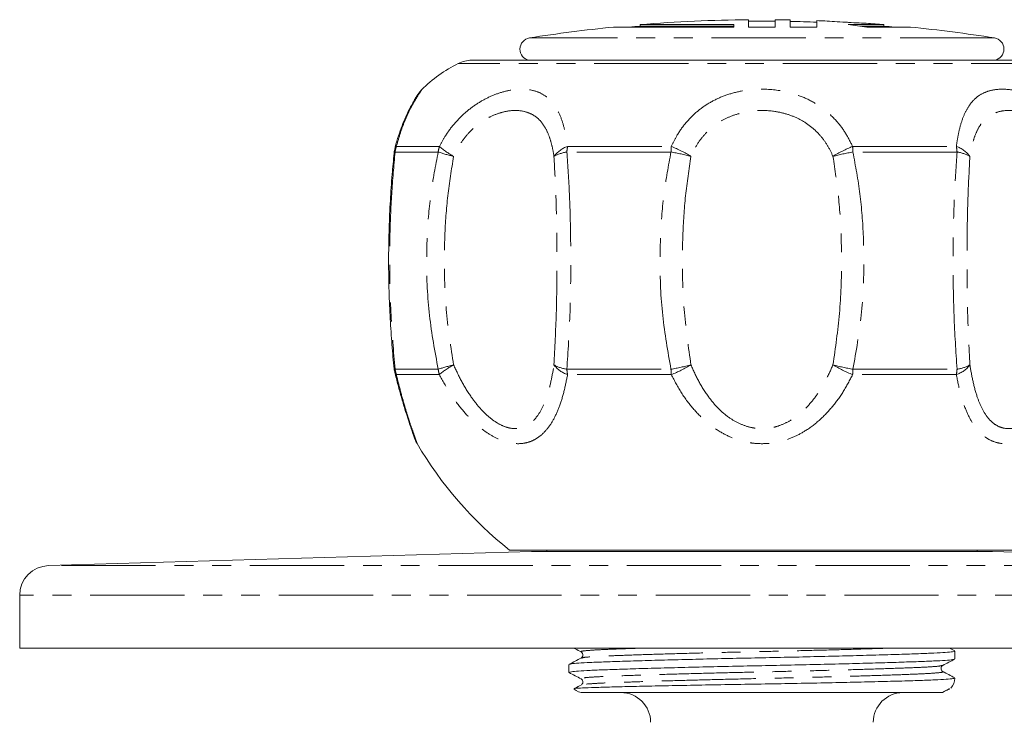
# Model space of a CAD drawing. Units: millimetres. Extents: x 153 to 253, y 61 to 269.
# Drawn here: x 153 to 220, y 222 to 269 of the extents above; entities that cross this region are included whole.
import ezdxf

# ---------------------------------------------------------------- set-up
doc = ezdxf.new("R2010")
doc.units = ezdxf.units.MM
doc.linetypes.add('PHANTOM', pattern=[12.7, 6.35, -1.27, 1.27, -1.27, 1.27, -1.27])

msp = doc.modelspace()

# ---------------------------------------------------------------- linework, layer by layer
at = {"color": 7, "linetype": 'Continuous', "lineweight": 15}
for p, q in [((202.509, 268.914), (202.509, 269.411)), ((204.309, 269.411), (204.309, 268.914)), ((205.309, 268.914), (205.309, 269.397)), ((207.109, 269.346), (207.109, 268.914)), ((201.509, 268.914), (193.409, 268.914)), ((195.209, 269.078), (195.209, 268.978)), ((195.209, 269.078), (201.509, 269.078)), ((201.509, 268.978), (195.209, 268.978)), ((201.509, 269.078), (201.509, 268.914)), ((204.309, 268.914), (202.509, 268.914)), ((207.109, 268.914), (205.309, 268.914)), ((208.909, 269.248), (209.041, 269.246)), ((209.041, 269.246), (209.173, 269.233)), ((209.041, 269.24), (209.041, 269.246)), ((209.208, 269.078), (211.609, 269.078)), ((211.609, 268.978), (210.014, 268.978)), ((213.409, 268.914), (210.48, 268.914)), ((211.609, 268.978), (211.609, 269.078)), ((183.859, 266.68), (222.96, 266.68)), ((187.743, 266.681), (187.785, 266.681)), ((189.303, 266.681), (190.453, 266.681)), ((194.601, 266.681), (196.593, 266.681)), ((202.259, 266.681), (204.559, 266.681)), ((210.226, 266.681), (212.217, 266.681)), ((216.365, 266.681), (217.515, 266.681)), ((219.034, 266.681), (219.076, 266.681)), ((178.716, 260.848), (178.676, 260.666)), ((178.673, 245.703), (178.742, 245.418)), ((187.88, 233.58), (155.351, 232.636)), ((220.409, 233.68), (186.409, 233.68)), ((218.909, 233.58), (187.909, 233.58)), ((188.909, 233.68), (188.909, 233.58)), ((217.909, 233.58), (217.909, 233.68)), ((251.467, 232.636), (218.938, 233.58)), ((153.409, 230.637), (153.409, 227.08)), ((253.409, 227.08), (153.409, 227.08)), ((216.395, 226.894), (216.039, 227.08)), ((216.409, 226.349), (216.409, 226.88)), ((191.268, 226.823), (191.276, 226.821)), ((191.275, 226.408), (191.268, 226.406)), ((190.409, 225.973), (190.409, 225.442)), ((215.551, 225.916), (215.544, 225.914)), ((190.743, 224.338), (190.767, 224.334)), ((215.585, 224.102), (216.038, 224.349)), ((215.409, 224.08), (191.409, 224.08))]:
    msp.add_line(p, q, dxfattribs=at)
at = {"color": 8, "linetype": 'PHANTOM', "lineweight": 0}
for p, q in [((219.068, 268.181), (187.75, 268.181)), ((223.863, 266.465), (182.956, 266.465)), ((178.786, 260.871), (181.681, 260.871)), ((190.315, 260.871), (197.304, 260.871)), ((209.515, 260.871), (216.503, 260.871)), ((181.601, 260.498), (178.696, 260.498)), ((197.281, 260.498), (190.268, 260.498)), ((216.551, 260.498), (209.537, 260.498)), ((178.696, 245.864), (181.601, 245.864)), ((181.677, 245.501), (178.782, 245.501)), ((190.268, 245.864), (197.281, 245.864)), ((197.302, 245.501), (190.314, 245.501)), ((216.505, 245.501), (209.516, 245.501)), ((209.538, 245.864), (216.551, 245.864)), ((218.938, 233.58), (187.88, 233.58)), ((251.467, 232.636), (155.351, 232.636)), ((253.409, 230.637), (153.409, 230.637))]:
    msp.add_line(p, q, dxfattribs=at)
at = {"color": 7, "linetype": 'Continuous', "lineweight": 15}
for centre, radius, start, end in [((203.409, 169.415), 100, 90.51567, 94.70354), ((203.409, 169.415), 99.9, 89.48381, 90.51619), ((203.409, 169.415), 100, 88.91131, 89.48433), ((203.409, 169.415), 99.9, 87.87745, 88.91022), ((203.409, 169.415), 100, 87.5741, 87.87957), ((207.143, 257.568), 11.768, 84.40455, 87.57116), ((203.409, 169.415), 99.984, 86.34063, 87.20158), ((203.409, 169.415), 100, 95.73917, 99.00903), ((203.409, 169.415), 99.9, 94.70825, 95.13702), ((203.356, 218.792), 50.625, 81.91006, 83.36258), ((209.616, 257.489), 11.708, 85.96716, 89.14517), ((203.409, 169.415), 100, 85.29646, 85.96869), ((203.409, 169.415), 99.9, 84.86298, 85.29175), ((203.409, 169.415), 100, 80.99097, 84.26083), ((187.869, 267.431), 0.76, 99.00903, 260.40842), ((218.949, 267.431), 0.76, 279.59158, 80.99097), ((183.859, 264.68), 2, 90, 116.83394), ((187.47, 257.542), 10, 116.83394, 134.35761), ((180.617, 260.205), 2, 166.48559, 174.24945), ((180.616, 246.156), 2, 185.74939, 193.28857), ((202.6, 254.024), 26, 210.39908, 231.48548), ((187.909, 232.58), 1, 90, 91.66168), ((218.909, 232.58), 1, 88.33832, 90), ((155.409, 230.637), 2, 91.66168, 180), ((215.409, 225.08), 1, 315.46385, 358.92299), ((191.409, 225.08), 1, 229.42549, 270), ((193.909, 222.08), 2, 0, 90), ((212.909, 222.08), 2, 90, 180), ((215.409, 225.08), 1, 270, 278.92255)]:
    msp.add_arc(centre, radius, start, end, dxfattribs=at)
at = {"color": 8, "linetype": 'PHANTOM', "lineweight": 0}
for centre, radius, start, end in [((179.082, 260.569), 0.423, 134.40011, 165.79465), ((180.725, 260.207), 2.05, 161.09019, 171.83475), ((183.864, 260.212), 2.28, 163.20571, 172.80405), ((185.436, 265.245), 5.765, 229.35434, 240.95707), ((190.921, 259.077), 1.894, 108.66067, 143.42986), ((193.881, 260.225), 3.623, 169.72759, 175.68012), ((204.896, 260.23), 7.619, 175.17743, 177.98914), ((193.878, 252.415), 9.124, 58.63246, 67.94601), ((212.941, 252.415), 9.124, 112.05399, 121.36754), ((201.923, 260.23), 7.619, 2.01086, 4.82257), ((212.938, 260.225), 3.623, 4.31988, 10.27241), ((215.897, 259.077), 1.894, 36.57014, 71.33933), ((178.757, 260.38), 0.133, 117.07757, 168.31016), ((185.393, 271.937), 12.051, 251.66077, 256.78025), ((190.643, 257.954), 2.571, 98.39834, 118.90266), ((193.827, 241.377), 19.431, 75.6974, 79.75905), ((212.992, 241.377), 19.431, 100.24095, 104.3026), ((216.176, 257.954), 2.571, 61.09734, 81.60166), ((185.392, 234.425), 12.051, 103.21549, 108.33506), ((185.434, 241.032), 5.839, 118.62681, 130.05106), ((190.643, 248.408), 2.572, 241.10378, 261.60396), ((190.912, 247.299), 1.895, 217.06775, 251.5812), ((193.826, 264.994), 19.44, 280.23864, 284.29852), ((193.874, 254.091), 9.249, 291.75576, 300.91965), ((212.993, 264.994), 19.44, 255.70148, 259.76136), ((212.944, 254.091), 9.249, 239.08035, 248.24424), ((215.906, 247.299), 1.895, 288.4188, 322.93225), ((216.175, 248.408), 2.572, 278.39604, 298.89622), ((178.757, 245.983), 0.134, 193.13054, 242.76751), ((179.071, 245.797), 0.413, 194.01046, 225.72587), ((180.725, 246.155), 2.05, 188.16343, 198.60532), ((183.864, 246.15), 2.281, 187.19595, 196.52111), ((193.886, 246.137), 3.629, 184.3219, 190.10093), ((204.911, 246.132), 7.635, 182.01238, 184.74129), ((201.908, 246.132), 7.635, 355.25871, 357.98762), ((212.932, 246.137), 3.629, 349.89907, 355.6781)]:
    msp.add_arc(centre, radius, start, end, dxfattribs=at)
at = {"color": 7, "linetype": 'Continuous', "lineweight": 15}
for points, knots in [([(180.48, 264.689), (180.453, 264.661), (180.391, 264.599), (180.32, 264.509), (180.268, 264.436), (180.247, 264.406), (180.24, 264.394), (180.234, 264.385), (180.227, 264.376), (180.219, 264.363), (180.2, 264.333), (180.145, 264.246), (180.014, 264.033), (179.847, 263.742), (179.64, 263.351), (179.409, 262.865), (179.162, 262.278), (178.923, 261.587), (178.756, 261.048), (178.686, 260.719), (178.675, 260.668)], [0, 0, 0, 0, 0.015043, 0.034084, 0.045218, 0.048772, 0.051439, 0.054905, 0.061311, 0.078761, 0.133515, 0.227596, 0.325652, 0.430975, 0.530332, 0.637458, 0.750543, 0.860799, 0.978402, 1, 1, 1, 1]), ([(180.217, 264.359), (180.217, 264.36), (180.219, 264.363), (180.216, 264.358), (180.196, 264.326), (180.189, 264.315)], [0, 0, 0, 0, 0.034517, 0.678244, 1, 1, 1, 1]), ([(178.63, 260.406), (178.585, 259.937), (178.483, 258.886), (178.37, 257.204), (178.286, 255.341), (178.251, 253.38), (178.274, 251.412), (178.348, 249.513), (178.464, 247.757), (178.559, 246.58), (178.624, 245.997), (178.629, 245.952)], [0, 0, 0, 0, 0.0989658, 0.2215092, 0.3495167, 0.4839764, 0.6253851, 0.7547182, 0.8757591, 0.9904386, 1, 1, 1, 1]), ([(178.673, 245.701), (178.745, 245.396), (178.888, 244.798), (179.123, 243.955), (179.346, 243.208), (179.549, 242.571), (179.717, 242.066), (179.851, 241.675), (179.955, 241.383), (180.01, 241.233), (180.031, 241.174), (180.036, 241.162), (180.043, 241.143), (180.051, 241.123), (180.069, 241.079), (180.108, 240.989), (180.15, 240.913), (180.175, 240.868)], [0, 0, 0, 0, 0.128984, 0.252593, 0.383743, 0.496713, 0.601731, 0.699052, 0.789924, 0.885451, 0.931534, 0.95524, 0.961498, 0.964034, 0.967638, 0.980655, 1, 1, 1, 1]), ([(190.456, 225.987), (190.483, 225.999), (190.545, 226.026), (191.02, 226.068), (191.793, 226.112), (192.845, 226.152), (194.158, 226.196), (195.728, 226.244), (197.507, 226.292), (199.43, 226.34), (201.419, 226.386), (203.425, 226.427), (205.43, 226.468), (207.418, 226.514), (209.339, 226.562), (211.116, 226.611), (212.683, 226.658), (213.992, 226.702), (215.039, 226.742), (215.811, 226.786), (216.315, 226.832), (216.377, 226.864), (216.408, 226.88)], [0, 0, 0, 0, 0.03743, 0.08859, 0.138484, 0.187453, 0.237832, 0.289282, 0.341174, 0.392844, 0.443646, 0.492996, 0.542347, 0.593149, 0.644819, 0.696711, 0.748161, 0.79854, 0.847509, 0.897403, 0.948563, 1, 1, 1, 1]), ([(190.734, 227.08), (190.765, 227.064), (190.931, 226.977), (191.097, 226.891), (191.232, 226.821)], [0, 0, 0, 0, 0.187953, 1, 1, 1, 1]), ([(216.363, 226.335), (216.336, 226.324), (216.274, 226.296), (215.798, 226.254), (215.026, 226.211), (213.974, 226.17), (212.661, 226.126), (211.091, 226.079), (209.311, 226.03), (207.389, 225.982), (205.4, 225.937), (203.394, 225.895), (201.389, 225.854), (199.401, 225.808), (197.48, 225.76), (195.703, 225.712), (194.136, 225.664), (192.827, 225.62), (191.779, 225.58), (191.008, 225.536), (190.504, 225.49), (190.442, 225.458), (190.411, 225.442)], [0, 0, 0, 0, 0.037485, 0.088642, 0.138533, 0.1875, 0.237876, 0.289323, 0.341212, 0.392879, 0.443678, 0.493026, 0.542373, 0.593172, 0.644839, 0.696728, 0.748176, 0.798551, 0.847518, 0.897409, 0.948566, 1, 1, 1, 1]), ([(191.231, 226.408), (191.096, 226.338), (190.827, 226.198), (190.558, 226.057), (190.423, 225.987)], [0, 0, 0, 0, 0.499977, 1, 1, 1, 1]), ([(191.231, 226.821), (191.267, 226.795), (191.337, 226.743), (191.369, 226.526), (191.284, 226.453), (191.231, 226.408)], [0, 0, 0, 0, 0.280355, 0.545683, 1, 1, 1, 1]), ([(215.588, 225.914), (215.722, 225.984), (215.992, 226.125), (216.261, 226.265), (216.396, 226.335)], [0, 0, 0, 0, 0.49998, 1, 1, 1, 1]), ([(215.588, 225.501), (215.552, 225.527), (215.482, 225.579), (215.45, 225.797), (215.535, 225.869), (215.588, 225.914)], [0, 0, 0, 0, 0.280345, 0.54567, 1, 1, 1, 1]), ([(190.421, 225.429), (190.556, 225.359), (190.826, 225.218), (191.095, 225.078), (191.23, 225.008)], [0, 0, 0, 0, 0.50002, 1, 1, 1, 1]), ([(216.377, 225.066), (216.375, 225.055), (216.37, 225.029), (215.999, 224.989), (215.306, 224.946), (214.261, 224.906), (212.898, 224.863), (211.254, 224.819), (209.407, 224.775), (207.376, 224.732), (205.255, 224.691), (203.064, 224.655), (200.909, 224.618), (198.811, 224.58), (196.873, 224.541), (195.11, 224.503), (193.603, 224.468), (192.363, 224.435), (191.461, 224.405), (190.887, 224.372), (190.804, 224.352), (190.765, 224.342)], [0, 0, 0, 0, 0.035331, 0.085637, 0.137207, 0.191073, 0.246504, 0.300314, 0.355692, 0.409398, 0.464661, 0.518386, 0.57368, 0.62719, 0.682268, 0.735522, 0.79032, 0.843564, 0.898365, 0.95131, 1, 1, 1, 1]), ([(191.231, 225.007), (191.267, 224.981), (191.337, 224.929), (191.369, 224.712), (191.284, 224.639), (191.231, 224.594)], [0, 0, 0, 0, 0.280362, 0.545696, 1, 1, 1, 1]), ([(216.397, 225.079), (216.262, 225.15), (215.993, 225.29), (215.723, 225.431), (215.588, 225.501)], [0, 0, 0, 0, 0.500021, 1, 1, 1, 1]), ([(191.23, 224.593), (191.095, 224.523), (190.939, 224.442), (190.783, 224.36), (190.761, 224.349)], [0, 0, 0, 0, 0.862666, 1, 1, 1, 1]), ([(215.577, 224.095), (215.711, 224.165), (215.867, 224.246), (216.022, 224.327), (216.043, 224.338)], [0, 0, 0, 0, 0.865752, 1, 1, 1, 1]), ([(215.565, 224.093), (215.569, 224.093), (215.579, 224.095), (215.583, 224.097), (215.585, 224.099)], [0, 0, 0, 0, 0.475667, 1, 1, 1, 1])]:
    msp.add_open_spline(points, degree=3, knots=knots, dxfattribs=at)
at = {"color": 8, "linetype": 'PHANTOM', "lineweight": 0}
for points, knots in [([(180.486, 264.683), (180.489, 264.688), (180.495, 264.697), (180.31, 264.426), (180.052, 264.012), (179.714, 263.4), (179.367, 262.645), (179.043, 261.794), (178.872, 261.181), (178.786, 260.871)], [0, 0, 0, 0, 0.13949, 0.280922, 0.426993, 0.576993, 0.732126, 0.864495, 1, 1, 1, 1]), ([(181.681, 260.871), (181.801, 261.097), (182.09, 261.643), (182.675, 262.422), (183.41, 263.167), (184.214, 263.769), (185.056, 264.235), (185.915, 264.556), (186.929, 264.764), (187.859, 264.725), (188.633, 264.429), (189.188, 264.005), (189.629, 263.394), (189.951, 262.638), (190.176, 261.791), (190.269, 261.178), (190.315, 260.871)], [0, 0, 0, 0, 0.049065, 0.118492, 0.187903, 0.25441, 0.320907, 0.3897, 0.458485, 0.569903, 0.641746, 0.713601, 0.789845, 0.866109, 0.933048, 1, 1, 1, 1]), ([(197.304, 260.871), (197.412, 261.097), (197.673, 261.643), (198.218, 262.422), (198.933, 263.167), (199.758, 263.769), (200.675, 264.235), (201.682, 264.556), (202.97, 264.764), (204.313, 264.725), (205.61, 264.429), (206.658, 264.005), (207.617, 263.394), (208.421, 262.638), (209.062, 261.791), (209.364, 261.178), (209.515, 260.871)], [0, 0, 0, 0, 0.049065, 0.118492, 0.187903, 0.25441, 0.320907, 0.3897, 0.458485, 0.569903, 0.641746, 0.713601, 0.789845, 0.866109, 0.933048, 1, 1, 1, 1]), ([(216.503, 260.871), (216.536, 261.097), (216.616, 261.643), (216.803, 262.422), (217.079, 263.167), (217.441, 263.769), (217.895, 264.235), (218.46, 264.556), (219.268, 264.764), (220.238, 264.725), (221.298, 264.429), (222.226, 264.005), (223.141, 263.394), (223.956, 262.638), (224.637, 261.791), (224.971, 261.178), (225.138, 260.871)], [0, 0, 0, 0, 0.049065, 0.118492, 0.187903, 0.25441, 0.320907, 0.3897, 0.458485, 0.569903, 0.641746, 0.713601, 0.789845, 0.866109, 0.933048, 1, 1, 1, 1]), ([(189.4, 260.205), (189.358, 260.449), (189.272, 260.937), (189.069, 261.617), (188.783, 262.224), (188.401, 262.715), (187.933, 263.053), (187.295, 263.289), (186.558, 263.32), (185.772, 263.154), (185.118, 262.899), (184.486, 262.525), (183.89, 262.042), (183.353, 261.444), (182.93, 260.819), (182.723, 260.386), (182.637, 260.205)], [0, 0, 0, 0, 0.066834, 0.133635, 0.209202, 0.284753, 0.35688, 0.429031, 0.542182, 0.611521, 0.680841, 0.746862, 0.812882, 0.88182, 0.950793, 1, 1, 1, 1]), ([(208.192, 260.205), (208.077, 260.449), (207.848, 260.937), (207.355, 261.617), (206.729, 262.224), (205.977, 262.715), (205.15, 263.053), (204.123, 263.289), (203.063, 263.32), (202.042, 263.154), (201.247, 262.899), (200.525, 262.525), (199.88, 262.042), (199.326, 261.444), (198.908, 260.819), (198.71, 260.386), (198.627, 260.205)], [0, 0, 0, 0, 0.066834, 0.133635, 0.209202, 0.284753, 0.35688, 0.42903, 0.542182, 0.611521, 0.680841, 0.746862, 0.812882, 0.88182, 0.950793, 1, 1, 1, 1]), ([(224.182, 260.205), (224.062, 260.449), (223.823, 260.937), (223.33, 261.617), (222.731, 262.224), (222.049, 262.715), (221.348, 263.053), (220.533, 263.289), (219.771, 263.32), (219.113, 263.154), (218.642, 262.899), (218.254, 262.525), (217.937, 262.042), (217.691, 261.444), (217.522, 260.819), (217.449, 260.386), (217.418, 260.205)], [0, 0, 0, 0, 0.066834, 0.133635, 0.209202, 0.284753, 0.35688, 0.429031, 0.542182, 0.611521, 0.680841, 0.746862, 0.812882, 0.88182, 0.950793, 1, 1, 1, 1]), ([(178.696, 260.498), (178.613, 259.558), (178.446, 257.671), (178.348, 255.207), (178.319, 252.483), (178.387, 249.483), (178.593, 247.075), (178.696, 245.864)], [0, 0, 0, 0, 0.194915, 0.391584, 0.50152, 0.749164, 1, 1, 1, 1]), ([(181.601, 245.864), (181.378, 247.066), (180.929, 249.487), (180.794, 252.536), (180.862, 255.287), (181.066, 257.735), (181.422, 259.575), (181.601, 260.498)], [0, 0, 0, 0, 0.248878, 0.501279, 0.61839, 0.808442, 1, 1, 1, 1]), ([(182.637, 260.205), (182.495, 259.322), (182.209, 257.551), (182.046, 255.206), (181.992, 252.578), (182.097, 249.66), (182.457, 247.328), (182.637, 246.156)], [0, 0, 0, 0, 0.190087, 0.381301, 0.498696, 0.748233, 1, 1, 1, 1]), ([(189.401, 246.156), (189.459, 247.31), (189.576, 249.629), (189.603, 252.5), (189.589, 255.116), (189.546, 257.476), (189.449, 259.294), (189.4, 260.205)], [0, 0, 0, 0, 0.248051, 0.498497, 0.608701, 0.803794, 1, 1, 1, 1]), ([(190.268, 260.498), (190.332, 259.558), (190.461, 257.671), (190.52, 255.207), (190.538, 252.483), (190.502, 249.483), (190.346, 247.075), (190.268, 245.864)], [0, 0, 0, 0, 0.194915, 0.391584, 0.50152, 0.749164, 1, 1, 1, 1]), ([(197.281, 245.864), (197.068, 247.066), (196.639, 249.487), (196.519, 252.536), (196.581, 255.287), (196.768, 257.735), (197.11, 259.575), (197.281, 260.498)], [0, 0, 0, 0, 0.248878, 0.501279, 0.61839, 0.808442, 1, 1, 1, 1]), ([(198.627, 260.205), (198.493, 259.322), (198.223, 257.551), (198.076, 255.206), (198.028, 252.578), (198.12, 249.66), (198.457, 247.328), (198.627, 246.156)], [0, 0, 0, 0, 0.190087, 0.381301, 0.498696, 0.748233, 1, 1, 1, 1]), ([(208.192, 246.156), (208.359, 247.31), (208.695, 249.629), (208.789, 252.5), (208.746, 255.116), (208.605, 257.476), (208.33, 259.294), (208.192, 260.205)], [0, 0, 0, 0, 0.248051, 0.498497, 0.608701, 0.803794, 1, 1, 1, 1]), ([(209.537, 260.498), (209.711, 259.558), (210.061, 257.671), (210.242, 255.207), (210.297, 252.483), (210.178, 249.483), (209.752, 247.075), (209.538, 245.864)], [0, 0, 0, 0, 0.194915, 0.391584, 0.50152, 0.749164, 1, 1, 1, 1]), ([(216.551, 245.864), (216.473, 247.066), (216.316, 249.487), (216.28, 252.536), (216.3, 255.287), (216.361, 257.735), (216.488, 259.575), (216.551, 260.498)], [0, 0, 0, 0, 0.248878, 0.501279, 0.61839, 0.808442, 1, 1, 1, 1]), ([(217.418, 260.205), (217.371, 259.322), (217.276, 257.551), (217.231, 255.206), (217.216, 252.578), (217.242, 249.66), (217.359, 247.328), (217.418, 246.156)], [0, 0, 0, 0, 0.190087, 0.381301, 0.498696, 0.748233, 1, 1, 1, 1]), ([(182.637, 246.156), (182.812, 245.778), (183.163, 245.021), (183.775, 244.035), (184.427, 243.203), (185.054, 242.594), (185.672, 242.168), (186.131, 241.968), (186.664, 241.841), (187.082, 241.859), (187.549, 242.034), (187.9, 242.268), (188.307, 242.715), (188.667, 243.341), (188.979, 244.169), (189.226, 245.109), (189.342, 245.807), (189.401, 246.156)], [0, 0, 0, 0, 0.091707, 0.183307, 0.257987, 0.332489, 0.389375, 0.446134, 0.466835, 0.547525, 0.572774, 0.62691, 0.681146, 0.756068, 0.831152, 0.91554, 1, 1, 1, 1]), ([(198.627, 246.156), (198.796, 245.778), (199.133, 245.021), (199.758, 244.035), (200.458, 243.203), (201.172, 242.594), (201.919, 242.168), (202.506, 241.968), (203.222, 241.841), (203.818, 241.859), (204.532, 242.034), (205.101, 242.268), (205.807, 242.715), (206.492, 243.341), (207.152, 244.169), (207.728, 245.109), (208.037, 245.807), (208.192, 246.156)], [0, 0, 0, 0, 0.091707, 0.183307, 0.257987, 0.332489, 0.389374, 0.446134, 0.466835, 0.547525, 0.572774, 0.62691, 0.681146, 0.756068, 0.831152, 0.91554, 1, 1, 1, 1]), ([(217.418, 246.156), (217.482, 245.778), (217.609, 245.021), (217.88, 244.035), (218.219, 243.203), (218.6, 242.594), (219.039, 242.168), (219.411, 241.968), (219.889, 241.841), (220.315, 241.859), (220.858, 242.034), (221.31, 242.268), (221.903, 242.715), (222.512, 243.341), (223.132, 244.169), (223.7, 245.109), (224.021, 245.807), (224.182, 246.156)], [0, 0, 0, 0, 0.091707, 0.183307, 0.257987, 0.332489, 0.389375, 0.446134, 0.466835, 0.547525, 0.572774, 0.62691, 0.681146, 0.756068, 0.831152, 0.91554, 1, 1, 1, 1]), ([(178.782, 245.501), (178.876, 245.121), (179.064, 244.357), (179.355, 243.338), (179.634, 242.441), (179.858, 241.768), (180.028, 241.283), (180.134, 240.989), (180.186, 240.845), (180.18, 240.864), (180.178, 240.87)], [0, 0, 0, 0, 0.159825, 0.321702, 0.46878, 0.619268, 0.730419, 0.844463, 0.955704, 1, 1, 1, 1]), ([(190.314, 245.501), (190.239, 245.119), (190.089, 244.354), (189.772, 243.332), (189.371, 242.438), (188.91, 241.762), (188.394, 241.284), (187.853, 240.979), (187.238, 240.834), (186.706, 240.85), (186.147, 240.962), (185.567, 241.175), (184.783, 241.63), (183.98, 242.288), (183.146, 243.185), (182.359, 244.256), (181.905, 245.086), (181.677, 245.501)], [0, 0, 0, 0, 0.080466, 0.160869, 0.235326, 0.309667, 0.365998, 0.422271, 0.478935, 0.535584, 0.55765, 0.616999, 0.67642, 0.750689, 0.825084, 0.912496, 1, 1, 1, 1]), ([(209.516, 245.501), (209.316, 245.119), (208.916, 244.354), (208.175, 243.332), (207.331, 242.438), (206.453, 241.762), (205.557, 241.284), (204.681, 240.979), (203.759, 240.834), (203.011, 240.85), (202.263, 240.962), (201.519, 241.175), (200.572, 241.63), (199.657, 242.288), (198.762, 243.185), (197.959, 244.256), (197.521, 245.086), (197.302, 245.501)], [0, 0, 0, 0, 0.080466, 0.160869, 0.235326, 0.309667, 0.365998, 0.422271, 0.478935, 0.535584, 0.55765, 0.616999, 0.67642, 0.750689, 0.825084, 0.912496, 1, 1, 1, 1]), ([(225.141, 245.501), (224.933, 245.119), (224.517, 244.354), (223.787, 243.332), (222.994, 242.438), (222.213, 241.762), (221.461, 241.284), (220.765, 240.979), (220.075, 240.834), (219.55, 240.85), (219.05, 240.962), (218.579, 241.175), (218.022, 241.63), (217.533, 242.288), (217.1, 243.185), (216.751, 244.256), (216.587, 245.086), (216.505, 245.501)], [0, 0, 0, 0, 0.080466, 0.160869, 0.235326, 0.309667, 0.365998, 0.422271, 0.478935, 0.535584, 0.55765, 0.616999, 0.67642, 0.750689, 0.825084, 0.912496, 1, 1, 1, 1]), ([(195.436, 227.08), (195.201, 227.073), (194.345, 227.046), (193.213, 227.003), (192.071, 226.953), (191.404, 226.896), (191.135, 226.851), (191.248, 226.827), (191.268, 226.823)], [0, 0, 0, 0, 0.082184, 0.298891, 0.510851, 0.72992, 0.953375, 1, 1, 1, 1]), ([(212.13, 227.08), (212.112, 227.079), (211.584, 227.06), (210.218, 227.018), (208.095, 226.958), (205.776, 226.9), (203.415, 226.847), (201.051, 226.795), (198.74, 226.736), (196.584, 226.676), (194.712, 226.616), (193.202, 226.561), (192.095, 226.511), (191.405, 226.459), (191.315, 226.423), (191.275, 226.408)], [0, 0, 0, 0, 0.003168, 0.08911, 0.175627, 0.261001, 0.343649, 0.426296, 0.511671, 0.598187, 0.684129, 0.767846, 0.849729, 0.934359, 1, 1, 1, 1]), ([(215.544, 225.914), (215.504, 225.899), (215.414, 225.864), (214.724, 225.811), (213.616, 225.761), (212.107, 225.706), (210.235, 225.646), (208.079, 225.586), (205.768, 225.527), (203.404, 225.475), (201.041, 225.422), (198.73, 225.364), (196.575, 225.304), (194.703, 225.244), (193.201, 225.189), (192.075, 225.139), (191.403, 225.081), (191.134, 225.037), (191.251, 225.012), (191.272, 225.008)], [0, 0, 0, 0, 0.048638, 0.111184, 0.171701, 0.233573, 0.297089, 0.36103, 0.424127, 0.485208, 0.54629, 0.609387, 0.673328, 0.736844, 0.798716, 0.859232, 0.921779, 0.985578, 1, 1, 1, 1]), ([(215.545, 225.501), (215.567, 225.496), (215.684, 225.471), (215.416, 225.427), (214.744, 225.37), (213.618, 225.319), (212.116, 225.264), (210.244, 225.205), (208.089, 225.144), (205.778, 225.086), (203.415, 225.033), (201.051, 224.981), (198.74, 224.922), (196.584, 224.862), (194.712, 224.802), (193.203, 224.747), (192.094, 224.697), (191.402, 224.644), (191.312, 224.609), (191.272, 224.593)], [0, 0, 0, 0, 0.014781, 0.078507, 0.140982, 0.201429, 0.26323, 0.326673, 0.390541, 0.453566, 0.514577, 0.575588, 0.638613, 0.70248, 0.765924, 0.827725, 0.888172, 0.950647, 1, 1, 1, 1])]:
    msp.add_open_spline(points, degree=3, knots=knots, dxfattribs=at)

doc.saveas('drawing.dxf')
